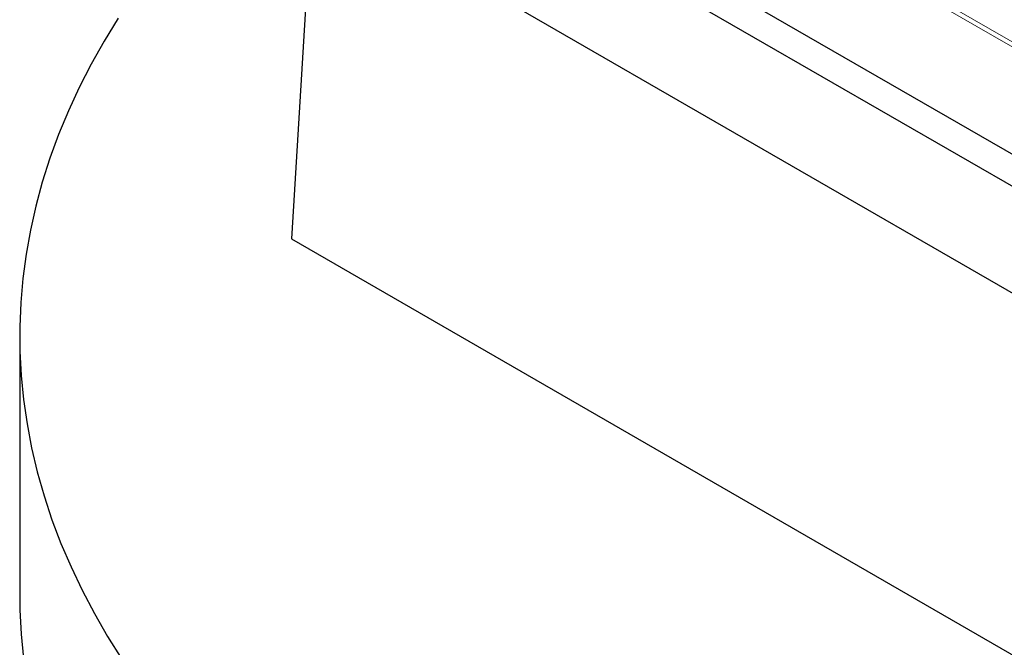
# Model space of a CAD drawing. Units: millimetres. Extents: x 0 to 420, y 0 to 297.
# Drawn here: x 236 to 280, y 123 to 151 of the extents above; entities that cross this region are included whole.
import ezdxf

# ---------------------------------------------------------------- set-up
doc = ezdxf.new("R2010")
doc.units = ezdxf.units.MM

msp = doc.modelspace()

# ---------------------------------------------------------------- linework, layer by layer
at = {"color": 8, "linetype": 'Continuous', "lineweight": 18}
for p, q in [((258.1029, 163.3203), (312.8654, 131.7066)), ((312.8654, 131.4808), (257.9013, 163.2109))]:
    msp.add_line(p, q, dxfattribs=at)
at = {"color": 7, "linetype": 'Continuous', "lineweight": 25}
for p, q in [((253.162, 159.6748), (314.633, 124.1883)), ((257.4081, 158.6544), (312.8655, 126.6396)), ((257.4082, 158.6544), (312.8654, 126.6396)), ((248.8316, 157.3432), (247.8791, 141.5943)), ((314.633, 119.3569), (248.8316, 157.3432)), ((247.8791, 141.5943), (314.633, 103.058)), ((235.6283, 137.2206), (235.6283, 125.5558))]:
    msp.add_line(p, q, dxfattribs=at)
at = {"color": 7, "linetype": 'Continuous', "lineweight": 25, "flags": 128}
for points in [[(240.0719, 151.5376), (239.4381, 150.5075), (238.8517, 149.4681), (238.3133, 148.42), (237.8232, 147.3641), (237.3818, 146.3011), (236.9893, 145.2316), (236.6461, 144.1566), (236.3523, 143.0767), (236.1083, 141.9926), (235.9141, 140.9052), (235.7699, 139.8152), (235.6758, 138.7234), (235.6319, 137.6306), (235.6381, 136.5374), (235.6946, 135.4448), (235.8012, 134.3533), (235.9579, 133.2639), (236.1646, 132.1773), (236.4211, 131.0942), (236.7272, 130.0154), (237.0828, 128.9417), (237.4875, 127.8738), (237.9412, 126.8125), (238.4434, 125.7585), (238.9938, 124.7125), (239.5921, 123.6754), (240.2378, 122.6477)], [(235.6283, 125.5558), (235.6381, 124.8726), (235.6946, 123.7799), (235.8012, 122.6885)]]:
    msp.add_lwpolyline(points, dxfattribs=at)

doc.saveas('drawing.dxf')
